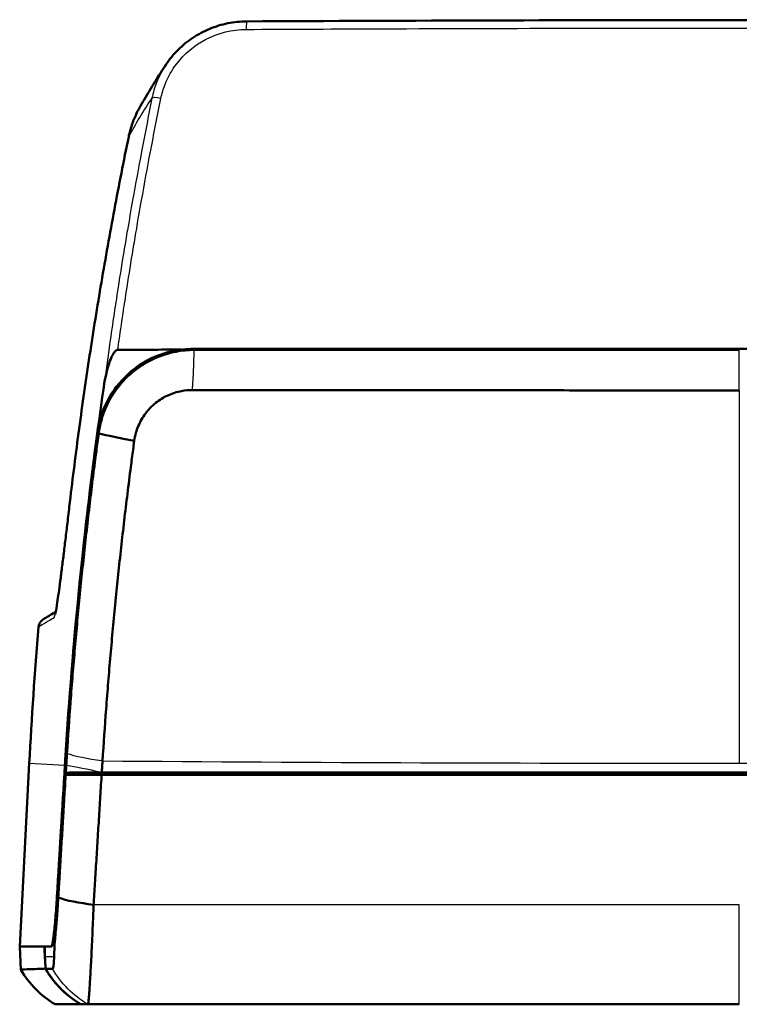
# Model space of a CAD drawing. Units: millimetres. Extents: x 1 to 598, y 1 to 419.
# Drawn here: x 172 to 209, y 102 to 153 of the extents above; entities that cross this region are included whole.
import ezdxf

# ---------------------------------------------------------------- set-up
doc = ezdxf.new("R2010")
doc.units = ezdxf.units.MM
doc.layers.add('Sichtbar (ISO)', color=7, linetype='Continuous', lineweight=50)
doc.layers.add('Sichtbar schmal (ISO)', color=1, linetype='Continuous', lineweight=25)

msp = doc.modelspace()

# ---------------------------------------------------------------- linework, layer by layer
at = {"layer": 'Sichtbar (ISO)'}
for p, q in [((171.757, 104.777), (172.255, 114.277)), ((174.074, 113.677), (174.145, 113.677)), ((244.119, 113.777), (174.08, 113.777)), ((176.008, 113.677), (242.192, 113.677)), ((179.177, 113.777), (179.175, 113.677)), ((179.722, 113.777), (179.72, 113.677)), ((173.037, 104.777), (171.757, 104.777)), ((171.821, 103.564), (171.757, 104.777)), ((173.396, 104.777), (173.037, 104.777)), ((174.931, 101.777), (174.934, 101.777))]:
    msp.add_line(p, q, dxfattribs=at)
msp.add_arc((396.946, 102.502), 225, 175.19453, 177, dxfattribs=at)
for centre, major_axis, ratio, start_param, end_param in [((209.1, 80.124), (-596.444, 0), 0.121882, 4.669515, 4.755263), ((209.1, 97.338), (597, 0), 0.064387, 1.619286, 1.624846), ((209.1, 97.338), (597, 0), 0.064387, 1.547687, 1.593905)]:
    msp.add_ellipse(centre, major_axis=major_axis, ratio=ratio, start_param=start_param, end_param=end_param, dxfattribs=at)
for points, knots in [([(179.356, 150.528), (179.538, 150.799), (179.749, 151.054), (180.217, 151.519), (180.474, 151.727), (181.02, 152.088), (181.313, 152.243), (181.921, 152.494), (182.235, 152.589), (182.879, 152.718), (183.209, 152.751), (183.535, 152.753)], [0.1727507, 0.1727507, 0.1727507, 0.1727507, 0.2612824, 0.2612824, 0.3498142, 0.3498142, 0.4383459, 0.4383459, 0.5268777, 0.5268777, 0.6154094, 0.6154094, 0.6154094, 0.6154094]), ([(179.356, 150.528), (179.255, 150.377), (179.155, 150.225), (178.958, 149.921), (178.861, 149.769), (178.67, 149.463), (178.577, 149.31), (178.393, 149.002), (178.302, 148.848), (178.125, 148.539), (178.037, 148.385), (177.952, 148.229)], [0.264304, 0.264304, 0.264304, 0.264304, 0.58108, 0.58108, 0.897857, 0.897857, 1.214634, 1.214634, 1.531411, 1.531411, 1.848188, 1.848188, 1.848188, 1.848188]), ([(177.952, 148.229), (177.901, 148.138), (177.854, 148.045), (177.764, 147.856), (177.722, 147.761), (177.644, 147.567), (177.608, 147.469), (177.542, 147.271), (177.512, 147.171), (177.458, 146.97), (177.434, 146.869), (177.413, 146.768)], [0.4862567, 0.4862567, 0.4862567, 0.4862567, 0.5144152, 0.5144152, 0.5425738, 0.5425738, 0.5707323, 0.5707323, 0.5988908, 0.5988908, 0.6270493, 0.6270493, 0.6270493, 0.6270493]), ([(174.362, 127.819), (174.511, 129.09), (174.671, 130.36), (175.013, 132.896), (175.194, 134.163), (175.58, 136.694), (175.783, 137.958), (176.212, 140.482), (176.437, 141.742), (176.909, 144.258), (177.155, 145.514), (177.413, 146.768)], [-1.922087, -1.922087, -1.922087, -1.922087, -1.537669, -1.537669, -1.153252, -1.153252, -0.768835, -0.768835, -0.384417, -0.384417, 0, 0, 0, 0]), ([(178.94, 135.429), (178.436, 135.231), (177.967, 134.953), (177.095, 134.227), (176.711, 133.771), (176.089, 132.694), (175.876, 132.071), (175.788, 131.425)], [-0.5372554, -0.5372554, -0.5372554, -0.5372554, -0.3742588, -0.3742588, -0.1961428, -0.1961428, 0, 0, 0, 0]), ([(178.94, 135.429), (178.911, 135.417), (178.882, 135.405), (178.252, 135.143), (177.706, 134.778), (176.858, 133.932), (176.537, 133.486), (176.051, 132.507), (175.89, 131.981), (175.816, 131.434), (175.816, 131.43), (175.815, 131.425)], [-0.5327128, -0.5327128, -0.5327128, -0.5327128, -0.5232009, -0.5232009, -0.3278808, -0.3278808, -0.1639456, -0.1639456, 0, 0, 0.0014453, 0.0014453, 0.0014453, 0.0014453]), ([(180.809, 135.714), (180.496, 135.713), (180.185, 135.683), (179.677, 135.586), (179.48, 135.536), (179.092, 135.412), (178.902, 135.338), (178.531, 135.167), (178.351, 135.07), (178.002, 134.854), (177.834, 134.735), (177.666, 134.6), (177.658, 134.594), (177.499, 134.464), (177.354, 134.332), (177.075, 134.043), (176.94, 133.886), (176.691, 133.557), (176.577, 133.383), (176.37, 133.024), (176.278, 132.838), (176.118, 132.456), (176.05, 132.259), (175.932, 131.838), (175.885, 131.612), (175.855, 131.384)], [2.8293672, 2.8293672, 2.8293672, 2.8293672, 2.8860614, 2.8860614, 2.9227616, 2.9227616, 2.9595937, 2.9595937, 2.9965617, 2.9965617, 3.0337319, 3.0337319, 3.0355802, 3.0355802, 3.070921, 3.070921, 3.1081867, 3.1081867, 3.1456357, 3.1456357, 3.1830947, 3.1830947, 3.2205576, 3.2205576, 3.2624366, 3.2624366, 3.2624366, 3.2624366]), ([(176.119, 133.784), (176.195, 134.307), (176.311, 134.79), (176.484, 135.257), (176.558, 135.44), (176.678, 135.611), (176.713, 135.654), (176.767, 135.694), (176.783, 135.705), (176.816, 135.718), (176.832, 135.721), (176.848, 135.721)], [0, 0, 0, 0, 0.1589247, 0.1589247, 0.2093182, 0.2093182, 0.2247429, 0.2247429, 0.2306817, 0.2306817, 0.23579, 0.23579, 0.23579, 0.23579]), ([(180.756, 135.767), (180.419, 135.767), (180.084, 135.734), (179.477, 135.61), (179.204, 135.531), (178.94, 135.429)], [-0.2029292, -0.2029292, -0.2029292, -0.2029292, -0.1018883, -0.1018883, -0.016765, -0.016765, -0.016765, -0.016765]), ([(206.787, 135.767), (202.829, 135.767), (198.871, 135.767), (190.193, 135.767), (185.473, 135.767), (180.756, 135.767)], [-2.606152, -2.606152, -2.606152, -2.606152, -1.418688, -1.418688, -0.001906, -0.001906, -0.001906, -0.001906]), ([(209.1, 135.715), (207.538, 135.715), (205.977, 135.715), (203.635, 135.715), (202.855, 135.714), (201.293, 135.714), (200.513, 135.714), (198.952, 135.714), (198.171, 135.714), (196.61, 135.714), (195.83, 135.714), (195.023, 135.714), (194.997, 135.714), (194.217, 135.714), (193.462, 135.714), (191.928, 135.714), (191.147, 135.714), (189.587, 135.714), (188.806, 135.714), (187.246, 135.714), (186.466, 135.714), (184.906, 135.714), (184.126, 135.714), (182.5, 135.714), (181.659, 135.714), (180.809, 135.714)], [-0.000001, -0.000001, -0.000001, -0.000001, 0.4683, 0.4683, 0.70245, 0.70245, 0.9366, 0.9366, 1.170751, 1.170751, 1.404901, 1.404901, 1.412717, 1.412717, 1.639051, 1.639051, 1.873201, 1.873201, 2.107351, 2.107351, 2.341501, 2.341501, 2.575651, 2.575651, 2.829367, 2.829367, 2.829367, 2.829367]), ([(174.144, 114.838), (174.363, 118.287), (174.658, 121.741), (175.341, 128.06), (175.703, 130.924), (176.119, 133.784)], [0.0114, 0.0114, 0.0114, 0.0114, 1.058949, 1.058949, 1.927783, 1.927783, 1.927783, 1.927783]), ([(177.702, 130.997), (177.721, 131.137), (177.749, 131.275), (177.821, 131.532), (177.863, 131.652), (177.961, 131.886), (178.017, 131.999), (178.143, 132.218), (178.213, 132.324), (178.365, 132.525), (178.447, 132.621), (178.617, 132.796), (178.705, 132.877), (178.802, 132.956), (178.807, 132.96), (178.909, 133.042), (179.012, 133.114), (179.224, 133.246), (179.334, 133.305), (179.56, 133.408), (179.676, 133.453), (179.912, 133.528), (180.032, 133.559), (180.341, 133.617), (180.531, 133.635), (180.721, 133.634)], [-3.2624366, -3.2624366, -3.2624366, -3.2624366, -3.2205576, -3.2205576, -3.1830947, -3.1830947, -3.1456357, -3.1456357, -3.1081867, -3.1081867, -3.070921, -3.070921, -3.0355802, -3.0355802, -3.0337319, -3.0337319, -2.9965617, -2.9965617, -2.9595937, -2.9595937, -2.9227616, -2.9227616, -2.8860614, -2.8860614, -2.8293672, -2.8293672, -2.8293672, -2.8293672]), ([(180.721, 133.634), (181.574, 133.634), (182.418, 133.633), (184.049, 133.632), (184.83, 133.631), (186.395, 133.63), (187.178, 133.63), (188.743, 133.628), (189.526, 133.628), (191.091, 133.627), (191.874, 133.626), (193.413, 133.625), (194.17, 133.624), (194.953, 133.624), (194.979, 133.624), (195.788, 133.623), (196.571, 133.622), (198.137, 133.621), (198.92, 133.621), (200.486, 133.619), (201.269, 133.619), (202.835, 133.618), (203.618, 133.617), (205.967, 133.615), (207.534, 133.614), (209.1, 133.613)], [-2.829367, -2.829367, -2.829367, -2.829367, -2.575651, -2.575651, -2.341501, -2.341501, -2.107351, -2.107351, -1.873201, -1.873201, -1.639051, -1.639051, -1.412717, -1.412717, -1.404901, -1.404901, -1.170751, -1.170751, -0.9366, -0.9366, -0.70245, -0.70245, -0.4683, -0.4683, 0.000002, 0.000002, 0.000002, 0.000002]), ([(175.855, 131.384), (175.834, 131.23), (175.813, 131.075), (175.754, 130.626), (175.715, 130.33), (175.617, 129.569), (175.558, 129.105), (175.444, 128.175), (175.388, 127.709), (175.279, 126.778), (175.226, 126.313), (175.123, 125.382), (175.073, 124.916), (174.977, 123.999), (174.931, 123.547), (174.885, 123.081), (174.883, 123.068), (174.836, 122.589), (174.791, 122.123), (174.705, 121.192), (174.663, 120.726), (174.583, 119.795), (174.544, 119.33), (174.468, 118.399), (174.432, 117.933), (174.331, 116.572), (174.269, 115.677), (174.212, 114.783)], [3.262437, 3.262437, 3.262437, 3.262437, 3.308871, 3.308871, 3.397184, 3.397184, 3.537076, 3.537076, 3.676955, 3.676955, 3.816828, 3.816828, 3.956699, 3.956699, 4.092546, 4.092546, 4.096574, 4.096574, 4.236458, 4.236458, 4.376356, 4.376356, 4.516274, 4.516274, 4.656218, 4.656218, 4.925381, 4.925381, 4.925381, 4.925381]), ([(176.056, 114.403), (176.113, 115.297), (176.175, 116.192), (176.277, 117.552), (176.313, 118.017), (176.389, 118.948), (176.428, 119.413), (176.509, 120.344), (176.551, 120.809), (176.637, 121.74), (176.682, 122.206), (176.729, 122.684), (176.731, 122.698), (176.777, 123.163), (176.823, 123.615), (176.919, 124.532), (176.97, 124.998), (177.073, 125.928), (177.126, 126.394), (177.235, 127.324), (177.291, 127.79), (177.405, 128.72), (177.464, 129.184), (177.562, 129.944), (177.601, 130.24), (177.66, 130.689), (177.681, 130.844), (177.702, 130.997)], [-4.925381, -4.925381, -4.925381, -4.925381, -4.656218, -4.656218, -4.516274, -4.516274, -4.376356, -4.376356, -4.236458, -4.236458, -4.096574, -4.096574, -4.092546, -4.092546, -3.956699, -3.956699, -3.816828, -3.816828, -3.676955, -3.676955, -3.537076, -3.537076, -3.397184, -3.397184, -3.308871, -3.308871, -3.262437, -3.262437, -3.262437, -3.262437]), ([(173.596, 122.003), (173.597, 122.003), (173.597, 122.005), (173.601, 122.019), (173.612, 122.061), (173.646, 122.23), (173.676, 122.402), (173.731, 122.764), (173.756, 122.932), (173.807, 123.302), (173.834, 123.506), (173.892, 123.943), (173.921, 124.176), (173.983, 124.665), (174.014, 124.92), (174.079, 125.445), (174.112, 125.716), (174.179, 126.274), (174.213, 126.56), (174.285, 127.17), (174.324, 127.494), (174.362, 127.819)], [0.0587269, 0.0587269, 0.0587269, 0.0587269, 0.0694323, 0.0694323, 0.1338979, 0.1338979, 0.2609464, 0.2609464, 0.3477182, 0.3477182, 0.436969, 0.436969, 0.5262198, 0.5262198, 0.6154706, 0.6154706, 0.7047214, 0.7047214, 0.7939721, 0.7939721, 0.8925178, 0.8925178, 0.8925178, 0.8925178]), ([(175.095, 125.777), (175.005, 124.96), (174.919, 124.142), (174.55, 120.446), (174.316, 117.569), (174.136, 114.695)], [-1.120736, -1.120736, -1.120736, -1.120736, -0.872749, -0.872749, 0, 0, 0, 0]), ([(172.737, 121.351), (172.742, 121.404), (172.753, 121.443), (172.781, 121.523), (172.798, 121.552), (172.837, 121.614), (172.853, 121.631), (172.881, 121.662), (172.89, 121.67), (172.905, 121.684), (172.91, 121.688), (172.92, 121.696), (172.924, 121.7), (172.932, 121.706), (172.936, 121.709), (172.946, 121.716), (172.949, 121.718), (172.964, 121.729), (172.961, 121.727), (172.984, 121.742), (172.993, 121.747), (173.076, 121.8), (173.137, 121.838), (173.296, 121.937), (173.395, 121.997), (173.549, 122.088), (173.587, 122.111), (173.627, 122.134)], [-5.631783, -5.631783, -5.631783, -5.631783, -5.631226, -5.631226, -5.630313, -5.630313, -5.628597, -5.628597, -5.626402, -5.626402, -5.624264, -5.624264, -5.621463, -5.621463, -5.616568, -5.616568, -5.603905, -5.603905, -5.534572, -5.534572, -4.408215, -4.408215, -3.281858, -3.281858, -2.155502, -2.155502, -1.809987, -1.809987, -1.809987, -1.809987]), ([(174.212, 114.783), (174.211, 114.76), (174.209, 114.738), (174.207, 114.695), (174.205, 114.675), (174.204, 114.648), (174.203, 114.641), (174.203, 114.627), (174.202, 114.62), (174.201, 114.607), (174.201, 114.6), (174.2, 114.586), (174.2, 114.579), (174.199, 114.566), (174.198, 114.559), (174.197, 114.545), (174.197, 114.538), (174.196, 114.525), (174.196, 114.518), (174.195, 114.506), (174.195, 114.5), (174.194, 114.493), (174.194, 114.492), (174.194, 114.484), (174.193, 114.477), (174.192, 114.463), (174.192, 114.457), (174.189, 114.409), (174.187, 114.369), (174.181, 114.283), (174.178, 114.237), (174.175, 114.186), (174.175, 114.182), (174.175, 114.177)], [4.92538146, 4.92538146, 4.92538146, 4.92538146, 4.93219829, 4.93219829, 4.9382857, 4.9382857, 4.94033784, 4.94033784, 4.94238997, 4.94238997, 4.94444211, 4.94444211, 4.94649424, 4.94649424, 4.94854638, 4.94854638, 4.95059852, 4.95059852, 4.95265065, 4.95265065, 4.95432625, 4.95432625, 4.95470279, 4.95470279, 4.95675493, 4.95675493, 4.95880707, 4.95880707, 4.9709819, 4.9709819, 4.98476332, 4.98476332, 4.98619633, 4.98619633, 4.98619633, 4.98619633]), ([(176.018, 113.804), (176.018, 113.808), (176.019, 113.812), (176.022, 113.862), (176.024, 113.907), (176.03, 113.992), (176.032, 114.033), (176.035, 114.079), (176.036, 114.086), (176.036, 114.1), (176.037, 114.106), (176.037, 114.114), (176.037, 114.116), (176.038, 114.122), (176.038, 114.128), (176.039, 114.14), (176.039, 114.147), (176.04, 114.16), (176.041, 114.167), (176.042, 114.181), (176.042, 114.187), (176.043, 114.201), (176.043, 114.208), (176.044, 114.221), (176.045, 114.228), (176.045, 114.242), (176.046, 114.248), (176.047, 114.262), (176.047, 114.269), (176.049, 114.295), (176.05, 114.315), (176.053, 114.358), (176.054, 114.38), (176.056, 114.403)], [-4.98600643, -4.98600643, -4.98600643, -4.98600643, -4.98476332, -4.98476332, -4.9709819, -4.9709819, -4.95880707, -4.95880707, -4.95675493, -4.95675493, -4.95470279, -4.95470279, -4.95432625, -4.95432625, -4.95265065, -4.95265065, -4.95059852, -4.95059852, -4.94854638, -4.94854638, -4.94649424, -4.94649424, -4.94444211, -4.94444211, -4.94238997, -4.94238997, -4.94033784, -4.94033784, -4.9382857, -4.9382857, -4.93219829, -4.93219829, -4.92538146, -4.92538146, -4.92538146, -4.92538146]), ([(174.175, 114.177), (174.168, 114.061), (174.161, 113.946), (174.153, 113.816), (174.152, 113.802), (174.151, 113.788)], [4.98619633, 4.98619633, 4.98619633, 4.98619633, 5.02127514, 5.02127514, 5.02550207, 5.02550207, 5.02550207, 5.02550207]), ([(174.145, 113.677), (174.136, 113.528), (174.127, 113.38), (174.106, 113.031), (174.093, 112.831), (174.069, 112.43), (174.057, 112.23), (174.033, 111.828), (174.021, 111.628), (173.997, 111.238), (173.986, 111.05), (173.974, 110.849), (173.973, 110.837), (173.96, 110.623), (173.948, 110.422), (173.923, 110.019), (173.911, 109.818), (173.887, 109.415), (173.875, 109.214), (173.85, 108.811), (173.838, 108.609), (173.804, 108.045), (173.782, 107.683), (173.76, 107.317)], [4.8611953, 4.8611953, 4.8611953, 4.8611953, 4.9064, 4.9064, 4.9671425, 4.9671425, 5.0279896, 5.0279896, 5.0889269, 5.0889269, 5.146184, 5.146184, 5.1499399, 5.1499399, 5.2110143, 5.2110143, 5.2721358, 5.2721358, 5.3332898, 5.3332898, 5.3944621, 5.3944621, 5.5046821, 5.5046821, 5.5046821, 5.5046821]), ([(176.008, 113.677), (175.622, 113.677), (175.268, 113.677), (174.64, 113.677), (174.368, 113.677), (174.145, 113.677)], [-0.2678886, -0.2678886, -0.2678886, -0.2678886, -0.1338104, -0.1338104, 0, 0, 0, 0]), ([(176.009, 113.804), (175.63, 113.802), (175.282, 113.8), (174.653, 113.795), (174.377, 113.792), (174.151, 113.788)], [-0.2675116, -0.2675116, -0.2675116, -0.2675116, -0.1354719, -0.1354719, 0, 0, 0, 0]), ([(175.594, 106.944), (175.617, 107.309), (175.639, 107.672), (175.674, 108.236), (175.686, 108.438), (175.711, 108.84), (175.723, 109.042), (175.748, 109.444), (175.76, 109.646), (175.785, 110.048), (175.797, 110.249), (175.81, 110.463), (175.811, 110.475), (175.823, 110.676), (175.835, 110.865), (175.859, 111.254), (175.871, 111.455), (175.896, 111.856), (175.908, 112.056), (175.933, 112.457), (175.945, 112.657), (175.969, 113.056), (175.982, 113.256), (175.999, 113.529), (176.003, 113.603), (176.008, 113.677)], [-5.5046821, -5.5046821, -5.5046821, -5.5046821, -5.3944621, -5.3944621, -5.3332898, -5.3332898, -5.2721358, -5.2721358, -5.2110143, -5.2110143, -5.1499399, -5.1499399, -5.146184, -5.146184, -5.0889269, -5.0889269, -5.0279896, -5.0279896, -4.9671425, -4.9671425, -4.9064, -4.9064, -4.8457764, -4.8457764, -4.8233277, -4.8233277, -4.8233277, -4.8233277]), ([(242.181, 113.804), (231.165, 113.804), (220.133, 113.804), (198.066, 113.804), (187.035, 113.804), (176.018, 113.804)], [0.194132, 0.194132, 0.194132, 0.194132, 3.504213, 3.504213, 6.814301, 6.814301, 6.814301, 6.814301]), ([(180.776, 113.777), (180.813, 113.777), (180.852, 113.77), (180.926, 113.74), (180.96, 113.717), (180.991, 113.687), (180.995, 113.682), (180.999, 113.677)], [0.04574183, 0.04574183, 0.04574183, 0.04574183, 0.05685487, 0.05685487, 0.06816749, 0.06816749, 0.07002183, 0.07002183, 0.07002183, 0.07002183]), ([(187.207, 113.677), (187.21, 113.68), (187.212, 113.682), (187.242, 113.712), (187.275, 113.733), (187.347, 113.762), (187.385, 113.77), (187.424, 113.77)], [-0.02438059, -0.02438059, -0.02438059, -0.02438059, -0.02335391, -0.02335391, -0.01160936, -0.01160936, 0, 0, 0, 0]), ([(187.424, 113.77), (194.646, 113.77), (201.872, 113.77), (216.327, 113.77), (223.554, 113.77), (230.776, 113.77)], [-5.838177, -5.838177, -5.838177, -5.838177, -3.669933, -3.669933, -1.50169, -1.50169, -1.50169, -1.50169]), ([(173.692, 107.361), (173.669, 106.974), (173.642, 106.603), (173.585, 105.929), (173.555, 105.632), (173.501, 105.196), (173.477, 105.041), (173.433, 104.831), (173.413, 104.777), (173.396, 104.777)], [0, 0, 0, 0, 0.1172341, 0.1172341, 0.2354766, 0.2354766, 0.3343532, 0.3343532, 0.4331798, 0.4331798, 0.4331798, 0.4331798]), ([(173.515, 105.303), (173.518, 105.324), (173.52, 105.347), (173.553, 105.607), (173.583, 105.905), (173.642, 106.588), (173.669, 106.966), (173.692, 107.36)], [-0.2512549, -0.2512549, -0.2512549, -0.2512549, -0.2395131, -0.2395131, -0.1195429, -0.1195429, -0.0000422, -0.0000422, -0.0000422, -0.0000422]), ([(173.76, 107.317), (173.748, 107.116), (173.735, 106.918), (173.711, 106.563), (173.699, 106.406), (173.675, 106.1), (173.663, 105.952), (173.639, 105.666), (173.626, 105.528), (173.611, 105.365), (173.608, 105.334), (173.605, 105.303)], [5.5046821, 5.5046821, 5.5046821, 5.5046821, 5.5651227, 5.5651227, 5.6148843, 5.6148843, 5.664548, 5.664548, 5.7140995, 5.7140995, 5.7260728, 5.7260728, 5.7260728, 5.7260728]), ([(175.296, 101.777), (175.303, 101.777), (175.311, 101.812), (175.326, 101.927), (175.332, 101.985), (175.346, 102.129), (175.353, 102.214), (175.368, 102.412), (175.376, 102.525), (175.393, 102.776), (175.402, 102.914), (175.414, 103.112), (175.417, 103.162), (175.426, 103.319), (175.432, 103.432), (175.449, 103.722), (175.458, 103.906), (175.478, 104.293), (175.488, 104.497), (175.508, 104.92), (175.519, 105.14), (175.539, 105.593), (175.549, 105.826), (175.571, 106.352), (175.583, 106.646), (175.594, 106.944)], [-6.0814583, -6.0814583, -6.0814583, -6.0814583, -6.0056531, -6.0056531, -5.9577429, -5.9577429, -5.9095695, -5.9095695, -5.8611057, -5.8611057, -5.8122739, -5.8122739, -5.796529, -5.796529, -5.7632995, -5.7632995, -5.7140995, -5.7140995, -5.664548, -5.664548, -5.6148843, -5.6148843, -5.5651227, -5.5651227, -5.5046821, -5.5046821, -5.5046821, -5.5046821]), ([(173.515, 105.303), (173.491, 105.126), (173.474, 104.99), (173.446, 104.845), (173.435, 104.807), (173.422, 104.785), (173.419, 104.781), (173.415, 104.779), (173.414, 104.778), (173.412, 104.778), (173.412, 104.777), (173.411, 104.777), (173.411, 104.777), (173.411, 104.777)], [0, 0, 0, 0, 0.0946156, 0.0946156, 0.1545795, 0.1545795, 0.1708037, 0.1708037, 0.1770168, 0.1770168, 0.1810476, 0.1810476, 0.1816149, 0.1816149, 0.1816149, 0.1816149]), ([(173.543, 104.257), (173.54, 104.112), (173.534, 103.991), (173.512, 103.716), (173.492, 103.624), (173.468, 103.624)], [-0.2172454, -0.2172454, -0.2172454, -0.2172454, -0.140639, -0.140639, 0, 0, 0, 0]), ([(173.098, 103.62), (172.673, 103.61), (172.354, 103.601), (171.927, 103.583), (171.82, 103.573), (171.821, 103.564)], [-5.543246, -5.543246, -5.543246, -5.543246, -2.780302, -2.780302, 0, 0, 0, 0]), ([(173.098, 103.62), (173.295, 103.278), (173.531, 102.96), (174.134, 102.322), (174.515, 102.02), (174.931, 101.777)], [-0.2636045, -0.2636045, -0.2636045, -0.2636045, -0.1449055, -0.1449055, 0, 0, 0, 0]), ([(173.468, 103.624), (173.403, 103.623), (173.34, 103.622), (173.218, 103.619), (173.159, 103.618), (173.102, 103.617)], [-0.7441332, -0.7441332, -0.7441332, -0.7441332, -0.3721326, -0.3721326, -0.0020103, -0.0020103, -0.0020103, -0.0020103]), ([(173.102, 103.617), (173.301, 103.272), (173.541, 102.951), (174.145, 102.316), (174.522, 102.018), (174.934, 101.777)], [-0.2632327, -0.2632327, -0.2632327, -0.2632327, -0.143367, -0.143367, 0, 0, 0, 0]), ([(173.6, 101.777), (173.603, 101.777), (173.621, 101.777), (173.67, 101.777), (173.691, 101.777), (173.739, 101.777), (173.767, 101.777), (173.83, 101.777), (173.866, 101.777), (173.938, 101.777), (173.973, 101.777), (174.019, 101.777), (174.027, 101.777), (174.081, 101.777), (174.132, 101.777), (174.241, 101.777), (174.299, 101.777), (174.423, 101.777), (174.489, 101.777), (174.628, 101.777), (174.701, 101.777), (174.828, 101.777), (174.879, 101.777), (174.931, 101.777)], [-12.54049, -12.54049, -12.54049, -12.54049, -11.496818, -11.496818, -10.974989, -10.974989, -10.45316, -10.45316, -9.93133, -9.93133, -9.494815, -9.494815, -9.409501, -9.409501, -8.887671, -8.887671, -8.365842, -8.365842, -7.844012, -7.844012, -7.322183, -7.322183, -6.988111, -6.988111, -6.988111, -6.988111]), ([(174.934, 101.777), (174.962, 101.777), (174.99, 101.777), (175.065, 101.777), (175.113, 101.777), (175.2, 101.777), (175.238, 101.777), (175.283, 101.777), (175.29, 101.777), (175.296, 101.777)], [-6.8034474, -6.8034474, -6.8034474, -6.8034474, -6.6257262, -6.6257262, -6.3394384, -6.3394384, -6.1184415, -6.1184415, -6.0814583, -6.0814583, -6.0814583, -6.0814583]), ([(175.296, 101.777), (177.627, 101.777), (179.958, 101.777), (183.939, 101.777), (185.589, 101.777), (188.27, 101.777), (189.302, 101.777), (192.396, 101.777), (194.46, 101.777), (199.825, 101.777), (203.128, 101.777), (207.32, 101.777), (208.21, 101.777), (209.1, 101.777)], [0.97173, 0.97173, 0.97173, 0.97173, 1.671852, 1.671852, 2.167215, 2.167215, 2.476818, 2.476818, 3.096022, 3.096022, 4.086749, 4.086749, 4.35365, 4.35365, 4.35365, 4.35365])]:
    msp.add_open_spline(points, degree=3, knots=knots, dxfattribs=at)
for points in [[(175.788, 131.425), (175.534, 129.543), (175.303, 127.66), (175.095, 125.777)], [(177.702, 130.997), (176.936, 131.143), (176.291, 131.278), (175.855, 131.384)], [(174.104, 114.18), (174.117, 114.4), (174.13, 114.619), (174.144, 114.838)], [(174.136, 114.695), (174.125, 114.523), (174.115, 114.352), (174.104, 114.18)], [(173.692, 107.361), (173.829, 109.634), (173.966, 111.907), (174.104, 114.18)], [(174.104, 114.18), (174.096, 114.046), (174.088, 113.912), (174.08, 113.777)], [(173.692, 107.36), (173.819, 109.459), (173.947, 111.578), (174.074, 113.677)], [(174.151, 113.788), (174.127, 113.785), (174.104, 113.781), (174.08, 113.777)], [(176.018, 113.804), (176.015, 113.804), (176.012, 113.804), (176.009, 113.804)], [(177.092, 113.677), (177.094, 113.711), (177.096, 113.744), (177.098, 113.777)], [(175.594, 106.944), (174.833, 107.029), (174.193, 107.159), (173.76, 107.317)], [(173.543, 104.257), (173.551, 104.547), (173.566, 104.906), (173.605, 105.303)], [(173.098, 103.62), (173.078, 104.006), (173.058, 104.392), (173.037, 104.777)], [(173.055, 104.777), (173.055, 104.603), (173.059, 104.43), (173.068, 104.256)], [(173.396, 104.777), (173.401, 104.777), (173.405, 104.777), (173.41, 104.777)], [(173.411, 104.777), (173.41, 104.777), (173.41, 104.777), (173.41, 104.777)], [(173.068, 104.256), (173.08, 104.043), (173.091, 103.83), (173.102, 103.617)], [(173.6, 101.777), (172.868, 102.209), (172.249, 102.83), (171.821, 103.564)]]:
    msp.add_open_spline(points, degree=3, dxfattribs=at)
for points, weights in [([(182.472, 113.677), (182.472, 113.727), (182.471, 113.777)], [1.01466493729, 1.01466475686, 1.0146645763]), ([(185.729, 113.777), (185.728, 113.727), (185.727, 113.677)], [1.01467212231, 1.01467230482, 1.01467248719])]:
    msp.add_rational_spline(points, weights, degree=2, dxfattribs=at)
at = {"layer": 'Sichtbar schmal (ISO)'}
for p, q in [((172.255, 114.277), (174.104, 114.18)), ((174.104, 114.18), (174.175, 114.177)), ((179.215, 113.677), (179.217, 113.777)), ((180.354, 113.677), (180.354, 113.777))]:
    msp.add_line(p, q, dxfattribs=at)
for centre, major_axis, ratio, start_param, end_param in [((183.538, 152.253), (-0.003, 0.5), 0.042546, 0, 1.3962), ((179.112, 148.672), (-0.49, 0.099), 0.160568, 4.796141, 6.227313), ((177.903, 146.667), (-0.49, 0.101), 0.085387, 0, 0.041931), ((174.858, 127.761), (-0.497, 0.058), 0.086567, 0, 0.040552), ((174.046, 121.797), (-0.248, 0.434), 0.999059, 0.568325, 0.966962), ((209.1, 196.969), (-600, 0), 0.137819, 1.515695, 1.570796), ((209.1, 196.969), (600, 0), 0.137819, 4.712389, 4.76749), ((180.354, 113.477), (0, 0.3), 0.964967, 5.442117, 6.283185), ((180.776, 113.477), (0, 0.3), 0.856258, 5.442117, 6.283185), ((187.423, 113.409), (0.3, -0.005), 0.999848, 1.587615, 2.05281), ((187.423, 113.409), (0.009, 0.3), 0.856252, 0.033792, 0.48995)]:
    msp.add_ellipse(centre, major_axis=major_axis, ratio=ratio, start_param=start_param, end_param=end_param, dxfattribs=at)
for points, knots in [([(179.086, 148.759), (179.137, 149.007), (179.209, 149.253), (179.453, 149.872), (179.656, 150.231), (180.304, 151.078), (180.822, 151.512), (182.056, 152.156), (182.788, 152.336), (183.517, 152.339)], [0, 0, 0, 0, 0.0769262, 0.0769262, 0.2000081, 0.2000081, 0.3969391, 0.3969391, 0.6154094, 0.6154094, 0.6154094, 0.6154094]), ([(183.517, 152.339), (185.647, 152.351), (187.777, 152.36), (193.318, 152.382), (196.73, 152.392), (205.601, 152.408), (211.062, 152.409), (222.579, 152.391), (228.634, 152.371), (234.683, 152.339)], [-5.112347, -5.112347, -5.112347, -5.112347, -4.473304, -4.473304, -3.450834, -3.450834, -1.814883, -1.814883, 0, 0, 0, 0]), ([(179.356, 150.528), (179.159, 150.234), (178.994, 149.919), (178.76, 149.324), (178.679, 149.051), (178.623, 148.775)], [-0.1727507, -0.1727507, -0.1727507, -0.1727507, -0.0769262, -0.0769262, 0, 0, 0, 0]), ([(178.623, 148.775), (178.436, 147.851), (178.255, 146.926), (177.921, 145.164), (177.768, 144.327), (177.526, 142.967), (177.435, 142.444), (177.291, 141.593), (177.236, 141.265), (177.073, 140.282), (176.968, 139.627), (176.702, 137.921), (176.545, 136.87), (176.301, 135.141), (176.208, 134.463), (176.119, 133.784)], [-1.611255, -1.611255, -1.611255, -1.611255, -1.325257, -1.325257, -1.067456, -1.067456, -0.906331, -0.906331, -0.805627, -0.805627, -0.604221, -0.604221, -0.28197, -0.28197, -0.074241, -0.074241, -0.074241, -0.074241]), ([(176.848, 135.721), (176.853, 135.758), (176.858, 135.794), (177.012, 136.88), (177.168, 137.929), (177.434, 139.63), (177.539, 140.285), (177.701, 141.265), (177.756, 141.592), (177.9, 142.441), (177.991, 142.963), (178.232, 144.321), (178.385, 145.155), (178.718, 146.913), (178.899, 147.836), (179.086, 148.759)], [0.270747, 0.270747, 0.270747, 0.270747, 0.28197, 0.28197, 0.604221, 0.604221, 0.805627, 0.805627, 0.906331, 0.906331, 1.067456, 1.067456, 1.325257, 1.325257, 1.611255, 1.611255, 1.611255, 1.611255]), ([(177.413, 146.766), (177.471, 147.048), (177.553, 147.328), (177.742, 147.816), (177.84, 148.026), (177.951, 148.228)], [-0.6270493, -0.6270493, -0.6270493, -0.6270493, -0.5486682, -0.5486682, -0.4862567, -0.4862567, -0.4862567, -0.4862567]), ([(174.362, 127.817), (174.455, 128.612), (174.553, 129.405), (174.817, 131.468), (174.99, 132.736), (175.47, 136.029), (175.793, 138.052), (176.533, 142.308), (176.956, 144.541), (177.413, 146.766)], [-1.922087, -1.922087, -1.922087, -1.922087, -1.681826, -1.681826, -1.297409, -1.297409, -0.682341, -0.682341, 0, 0, 0, 0]), ([(180.809, 135.714), (180.807, 135.715), (180.805, 135.717), (180.793, 135.73), (180.782, 135.74), (180.767, 135.756), (180.761, 135.762), (180.756, 135.767)], [0.1739724, 0.1739724, 0.1739724, 0.1739724, 0.1853685, 0.1853685, 0.2446865, 0.2446865, 0.2770022, 0.2770022, 0.2770022, 0.2770022]), ([(175.815, 131.425), (175.822, 131.418), (175.828, 131.411), (175.842, 131.397), (175.848, 131.391), (175.855, 131.384)], [-0.28343648, -0.28343648, -0.28343648, -0.28343648, -0.24468647, -0.24468647, -0.20633499, -0.20633499, -0.20633499, -0.20633499]), ([(173.548, 121.84), (173.562, 121.848), (173.58, 121.902), (173.637, 122.152), (173.68, 122.409), (173.808, 123.281), (173.902, 124.004), (174.116, 125.735), (174.239, 126.77), (174.362, 127.817)], [0, 0, 0, 0, 0.1115647, 0.1115647, 0.2900683, 0.2900683, 0.575674, 0.575674, 0.8925178, 0.8925178, 0.8925178, 0.8925178]), ([(173.626, 122.132), (173.481, 122.047), (173.359, 121.974), (173.109, 121.821), (173.016, 121.761), (172.96, 121.726), (172.962, 121.728), (173, 121.752), (173.018, 121.763), (173.081, 121.803), (173.135, 121.837), (173.309, 121.944), (173.45, 122.03), (173.627, 122.134)], [-9.451802, -9.451802, -9.451802, -9.451802, -8.185411, -8.185411, -6.201069, -6.201069, -4.960855, -4.960855, -4.340748, -4.340748, -3.348577, -3.348577, -1.810524, -1.810524, -1.810524, -1.810524]), ([(172.737, 121.351), (172.737, 121.351), (172.742, 121.354), (172.785, 121.381), (172.876, 121.439), (173.155, 121.61), (173.33, 121.715), (173.548, 121.84)], [5.631783, 5.631783, 5.631783, 5.631783, 6.201069, 6.201069, 8.185411, 8.185411, 9.92171, 9.92171, 9.92171, 9.92171]), ([(187.423, 113.709), (187.423, 113.713), (187.423, 113.717), (187.423, 113.725), (187.423, 113.729), (187.423, 113.734), (187.423, 113.737), (187.423, 113.74), (187.423, 113.742), (187.423, 113.746), (187.423, 113.749), (187.424, 113.756), (187.424, 113.761), (187.424, 113.767), (187.424, 113.768), (187.424, 113.77)], [0, 0, 0, 0, 0.0693747, 0.0693747, 0.1319097, 0.1319097, 0.170994, 0.170994, 0.1954217, 0.1954217, 0.2442772, 0.2442772, 0.3224459, 0.3224459, 0.3485428, 0.3485428, 0.3485428, 0.3485428]), ([(209.1, 106.942), (208.201, 106.942), (207.302, 106.942), (203.068, 106.942), (199.732, 106.942), (194.313, 106.943), (192.229, 106.943), (189.104, 106.943), (188.062, 106.943), (185.354, 106.943), (183.687, 106.943), (179.878, 106.943), (177.736, 106.943), (175.594, 106.944)], [-4.35365, -4.35365, -4.35365, -4.35365, -4.086749, -4.086749, -3.096022, -3.096022, -2.476818, -2.476818, -2.167215, -2.167215, -1.671852, -1.671852, -1.034798, -1.034798, -1.034798, -1.034798]), ([(209.1, 101.777), (209.1, 101.838), (209.1, 101.93), (209.1, 102.523), (209.1, 102.958), (209.1, 103.966), (209.1, 104.498), (209.1, 105.667), (209.1, 106.295), (209.1, 106.942)], [0, 0, 0, 0, 0.2343867, 0.2343867, 0.4687734, 0.4687734, 0.6649061, 0.6649061, 0.8610388, 0.8610388, 0.8610388, 0.8610388]), ([(173.605, 105.303), (173.579, 105.303), (173.554, 105.303), (173.525, 105.303), (173.52, 105.303), (173.515, 105.303)], [-2.0789174, -2.0789174, -2.0789174, -2.0789174, -1.9419175, -1.9419175, -1.9146701, -1.9146701, -1.9146701, -1.9146701]), ([(173.068, 104.256), (173.146, 104.256), (173.227, 104.256), (173.382, 104.256), (173.454, 104.256), (173.534, 104.257), (173.539, 104.257), (173.543, 104.257)], [1.0286615, 1.0286615, 1.0286615, 1.0286615, 1.5273702, 1.5273702, 1.9419175, 1.9419175, 1.9672764, 1.9672764, 1.9672764, 1.9672764])]:
    msp.add_open_spline(points, degree=3, knots=knots, dxfattribs=at)
for points in [[(177.413, 146.766), (177.776, 147.436), (178.18, 148.106), (178.623, 148.775)], [(180.758, 134.231), (180.791, 134.825), (180.808, 135.336), (180.809, 135.714)], [(209.1, 135.715), (209.1, 135.732), (209.1, 135.75), (209.1, 135.767)], [(209.1, 133.613), (209.1, 134.475), (209.1, 135.215), (209.1, 135.715)], [(180.721, 133.634), (180.726, 133.711), (180.731, 133.786), (180.736, 133.861)], [(180.736, 133.861), (180.743, 133.987), (180.751, 134.11), (180.758, 134.231)], [(209.1, 133.613), (209.1, 127.144), (209.1, 120.693), (209.1, 114.277)], [(175.788, 131.425), (175.797, 131.425), (175.806, 131.425), (175.815, 131.425)], [(174.144, 114.838), (174.145, 114.838), (174.145, 114.838), (174.145, 114.838)], [(176.028, 114.406), (175.275, 114.495), (174.642, 114.627), (174.212, 114.783)], [(176.056, 114.403), (176.046, 114.404), (176.037, 114.405), (176.028, 114.406)], [(174.209, 114.17), (174.198, 114.172), (174.186, 114.174), (174.175, 114.177)], [(176.009, 113.804), (175.275, 113.956), (174.648, 114.083), (174.209, 114.17)], [(187.973, 113.677), (187.939, 113.688), (187.749, 113.7), (187.423, 113.709)], [(173.692, 107.361), (173.692, 107.361), (173.692, 107.361), (173.692, 107.361)], [(175.296, 101.777), (174.539, 102.22), (173.902, 102.865), (173.468, 103.624)]]:
    msp.add_open_spline(points, degree=3, dxfattribs=at)

doc.saveas('drawing.dxf')
